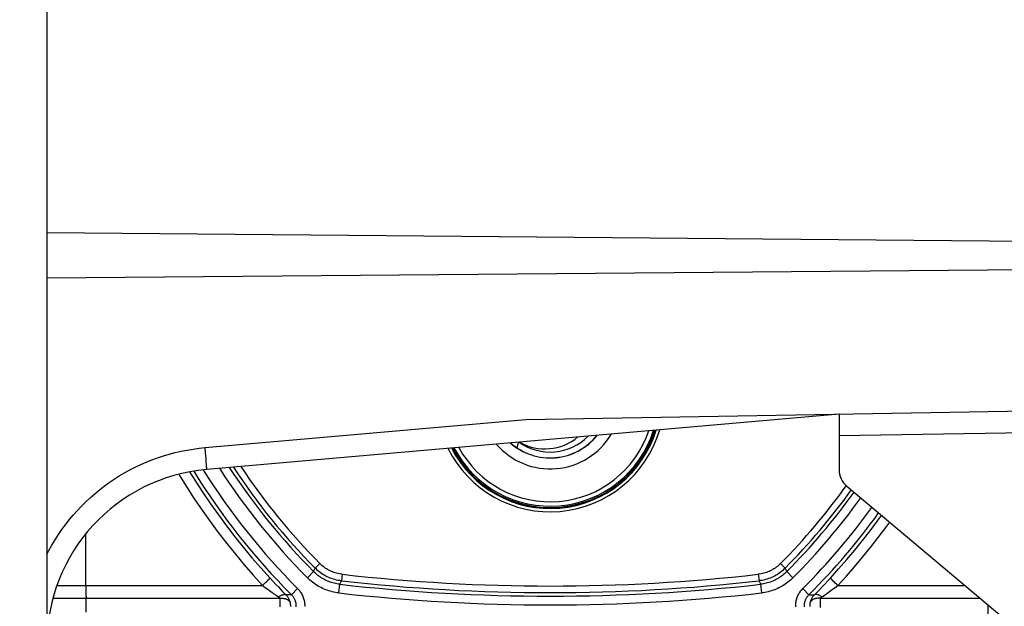
# Model space of a CAD drawing. Units: millimetres. Extents: x -140 to 141, y -167 to 143.
# Drawn here: x -121 to -108, y -72 to -64 of the extents above; entities that cross this region are included whole.
import ezdxf

# ---------------------------------------------------------------- set-up
doc = ezdxf.new("R2010")
doc.units = ezdxf.units.MM
doc.header["$LTSCALE"] = 46.255
doc.layers.get('0').update_dxf_attribs({"linetype": 'CONTINUOUS'})
for name, color, linetype in [('DRAFT', 7, 'CONTINUOUS'), ('IMPORT_IGES', 7, 'CONTINUOUS'), ('RACCORDO', 7, 'CONTINUOUS')]:
    doc.layers.add(name, color=color, linetype=linetype)
doc.styles.get("Standard").update_dxf_attribs({"font": 'txt', "width": 0.8})
doc.dimstyles.new('DIMSTYLE_2', dxfattribs={"dimtxt": 3, "dimasz": 3, "dimexe": 1.5, "dimexo": 0.5, "dimgap": 0.75, "dimtad": 1, "dimdec": 1, "dimlfac": 3.333333, "dimtxsty": 'STANDARD', "dimblk": '_FILLED', "dimblk1": '_FILLED', "dimblk2": '_FILLED', "dimcen": 0.09, "dimazin": 2, "dimtfac": 1, "dimtdec": 1, "dimtofl": 0, "dimtmove": 0, "dimatfit": 3, "dimldrblk": '_FILLED', "dimfxl": 1, "dimtolj": 1, "dimarcsym": 0})

# ---------------------------------------------------------------- blocks, each defined once
blk = doc.blocks.new('_FILLED')
at = {"color": 0, "linetype": 'BYBLOCK'}
blk.add_solid([(0, 0), (-1, 0.1333), (-1, -0.1333)], dxfattribs=at)
blk = doc.blocks.new('*D4')
at = {"color": 7, "linetype": 'CONTINUOUS'}
for p, q in [((-124.68, 16.757), (-57.63, 16.757)), ((-59.13, 16.757), (-59.13, -61.473)), ((-59.13, -139.703), (-59.13, -61.473)), ((-124.68, -139.703), (-57.63, -139.703))]:
    blk.add_line(p, q, dxfattribs=at)
at = {"color": 7, "linetype": 'CONTINUOUS', "xscale": 3, "yscale": 3, "zscale": 3}
for p, rotation in [((-59.13, 16.757), 90), ((-59.13, -139.703), 270)]:
    blk.add_blockref('_FILLED', p, dxfattribs=dict(at, rotation=rotation))
blk = doc.blocks.new('*D5')
at = {"color": 7, "linetype": 'CONTINUOUS'}
for p, q in [((-123.78, 7.075), (-70.731, 7.075)), ((-72.231, 7.075), (-72.231, -61.473)), ((-72.231, -130.021), (-72.231, -61.473)), ((-123.78, -130.021), (-70.731, -130.021))]:
    blk.add_line(p, q, dxfattribs=at)
at = {"color": 7, "linetype": 'CONTINUOUS', "xscale": 3, "yscale": 3, "zscale": 3}
for p, rotation in [((-72.231, 7.075), 90), ((-72.231, -130.021), 270)]:
    blk.add_blockref('_FILLED', p, dxfattribs=dict(at, rotation=rotation))

msp = doc.modelspace()

# ---------------------------------------------------------------- linework, layer by layer
at = {"color": 7, "linetype": 'CONTINUOUS'}
for p, q in [((-115.1277, -70.0468), (-115.1488, -70.0468)), ((-115.1303, -70.053), (-115.1424, -70.053)), ((-115.1277, -70.0468), (-115.1303, -70.053)), ((-115.1303, -70.053), (-115.1303, -70.065)), ((-113.0328, -70.0468), (-113.0303, -70.053)), ((-113.0117, -70.0468), (-113.0328, -70.0468)), ((-113.0303, -70.053), (-113.0303, -70.065)), ((-113.0181, -70.053), (-113.0303, -70.053)), ((-114.4694, -70.428), (-114.502, -70.428)), ((-113.6585, -70.428), (-113.6912, -70.428)), ((-108.0803, -71.8098), (-108.0803, -83.073))]:
    msp.add_line(p, q, dxfattribs=at)
at = {"color": 250, "linetype": 'CONTINUOUS'}
for p, q in [((-114.5092, -70.4163), (-114.5402, -70.4163)), ((-113.6204, -70.4163), (-113.6514, -70.4163))]:
    msp.add_line(p, q, dxfattribs=at)
for radius, start, end in [(0.9763, 220.68792, 329.32793), (0.8263, 228.56267, 321.43848)]:
    msp.add_arc((-114.0803, -68.973), radius, start, end, dxfattribs=at)
at = {"color": 7, "linetype": 'CONTINUOUS'}
for radius, start, end in [(1.5, 314.29031, 342.68726), (1.5, 207.30571, 225.70969), (1.5063, 225.80705, 314.19295)]:
    msp.add_arc((-114.0803, -68.973), radius, start, end, dxfattribs=at)
for centre, major_axis, ratio, start_param, end_param in [((-114.0803, -68.9955), (0, 0.7238), 0.9995166, -3.7683076, -2.3403978), ((-114.1521, -68.973), (0.7051, 0), 0.9948046, -2.0909371, -0.8750727)]:
    msp.add_ellipse(centre, major_axis=major_axis, ratio=ratio, start_param=start_param, end_param=end_param, dxfattribs=at)
at = {"layer": 'DRAFT', "color": 7, "linetype": 'CONTINUOUS'}
for p, q in [((-114.5158, -69.5826), (-114.539, -69.6583)), ((-115.1303, -70.053), (-115.1424, -70.053)), ((-113.0303, -70.053), (-113.0181, -70.053)), ((-114.5903, -70.3994), (-114.5903, -70.3897)), ((-114.5507, -70.413), (-114.5204, -70.413)), ((-113.6401, -70.413), (-113.6099, -70.413)), ((-113.5703, -70.3994), (-113.5703, -70.3897))]:
    msp.add_line(p, q, dxfattribs=at)
for radius, start, end in [(1.515, 207.07165, 342.92631), (0.825, 228.6477, 321.34285)]:
    msp.add_arc((-114.0803, -68.973), radius, start, end, dxfattribs=at)
at = {"layer": 'IMPORT_IGES', "color": 7, "linetype": 'CONTINUOUS'}
for p, q in [((-120.9803, -15.4145), (-120.9803, -107.5315)), ((-120.9803, -66.7094), (-102.4703, -66.8709)), ((-102.4703, -67.1751), (-120.9803, -67.3367)), ((-114.4138, -69.273), (-102.4703, -69.0645)), ((-110.1203, -69.198), (-118.7895, -69.9565)), ((-110.1203, -69.198), (-110.1203, -69.9581)), ((-110.0131, -70.188), (-105.8174, -73.7085))]:
    msp.add_line(p, q, dxfattribs=at)
at = {"layer": 'IMPORT_IGES', "color": 250, "linetype": 'CONTINUOUS'}
for p, q in [((-118.8104, -69.6576), (-114.4138, -69.273)), ((-102.4703, -69.3645), (-110.1203, -69.498)), ((-118.8038, -69.7344), (-118.8104, -69.6576)), ((-118.798, -69.8065), (-118.8038, -69.7344)), ((-118.7942, -69.8574), (-118.798, -69.8065)), ((-118.792, -69.8899), (-118.7942, -69.8574)), ((-118.7908, -69.9083), (-118.792, -69.8899))]:
    msp.add_line(p, q, dxfattribs=at)
for points in [[(-120.9803, -71.1212), (-120.9513, -71.0654), (-120.9104, -70.9924), (-120.8673, -70.9207), (-120.8221, -70.8505), (-120.7747, -70.7816), (-120.7252, -70.7143), (-120.6737, -70.6486), (-120.6201, -70.5845), (-120.5646, -70.5221), (-120.5073, -70.4615), (-120.4481, -70.4027), (-120.3871, -70.3458), (-120.3245, -70.2908), (-120.2601, -70.2377), (-120.1941, -70.1867), (-120.1266, -70.1377), (-120.0576, -70.0908), (-119.9872, -70.0461), (-119.9155, -70.0036), (-119.8424, -69.9633), (-119.7682, -69.9253), (-119.693, -69.8896), (-119.6167, -69.8564), (-119.5395, -69.8255), (-119.4613, -69.7969), (-119.3821, -69.7708), (-119.3023, -69.7471), (-119.2217, -69.7259), (-119.1403, -69.7072), (-119.0585, -69.691), (-118.9763, -69.6773), (-118.8936, -69.6662), (-118.8104, -69.6576)], [(-118.7895, -69.9565), (-118.7892, -69.9561), (-118.7891, -69.9548), (-118.789, -69.9528), (-118.7889, -69.95), (-118.789, -69.9463), (-118.7891, -69.9419), (-118.7893, -69.9367), (-118.7896, -69.9307), (-118.7899, -69.924), (-118.7908, -69.9083)]]:
    msp.add_lwpolyline(points, dxfattribs=at)
at = {"layer": 'IMPORT_IGES', "color": 7, "linetype": 'CONTINUOUS'}
for centre, radius, start, end in [((-118.5803, -72.3474), 2.4, 95, 180), ((-109.8203, -69.9581), 0.3, 180, 230)]:
    msp.add_arc(centre, radius, start, end, dxfattribs=at)
at = {"layer": 'RACCORDO', "color": 250, "linetype": 'CONTINUOUS'}
for p, q in [((-120.4463, -71.5465), (-120.4463, -70.8381)), ((-117.2374, -71.2466), (-117.3012, -71.31)), ((-110.9232, -71.2466), (-110.8593, -71.31)), ((-117.4078, -71.4421), (-117.3228, -71.3574)), ((-117.3228, -71.3574), (-117.3012, -71.31)), ((-116.9328, -71.394), (-116.9429, -71.4834)), ((-111.2278, -71.394), (-111.2177, -71.4834)), ((-110.8377, -71.3574), (-110.8593, -71.31)), ((-110.7528, -71.4421), (-110.8377, -71.3574)), ((-118.0248, -71.5465), (-118.011, -71.5336)), ((-118.011, -71.5336), (-117.9909, -71.5147)), ((-117.9909, -71.5147), (-117.9782, -71.5027)), ((-117.9782, -71.5027), (-117.9665, -71.4914)), ((-117.9665, -71.4914), (-117.9557, -71.4811)), ((-117.9557, -71.4811), (-117.9462, -71.4717)), ((-117.9212, -71.4447), (-117.8821, -71.4868)), ((-117.8821, -71.4868), (-117.8439, -71.5276)), ((-117.8439, -71.5276), (-117.8065, -71.567)), ((-116.9793, -71.6491), (-116.9658, -71.5299)), ((-116.9658, -71.5299), (-116.9429, -71.4834)), ((-111.1948, -71.5299), (-111.2177, -71.4834)), ((-111.1812, -71.6491), (-111.1948, -71.5299)), ((-110.354, -71.567), (-110.3167, -71.5276)), ((-110.3167, -71.5276), (-110.2784, -71.4868)), ((-110.2784, -71.4868), (-110.2394, -71.4447)), ((-110.1883, -71.497), (-110.1996, -71.4861)), ((-110.1761, -71.5086), (-110.1883, -71.497)), ((-110.1564, -71.5272), (-110.1761, -71.5086)), ((-110.1357, -71.5465), (-110.1564, -71.5272)), ((-120.8427, -71.5465), (-118.0248, -71.5465)), ((-120.4463, -71.5465), (-120.4462, -71.5779)), ((-120.4462, -71.5779), (-120.4459, -71.6089)), ((-120.4459, -71.6089), (-120.4453, -71.6393)), ((-120.4453, -71.6393), (-120.4445, -71.6686)), ((-117.9464, -71.6026), (-117.8903, -71.6423)), ((-117.8903, -71.6423), (-117.8371, -71.6795)), ((-117.8065, -71.567), (-117.7528, -71.6232)), ((-117.7528, -71.6232), (-117.7022, -71.6755)), ((-117.5421, -71.5898), (-117.627, -71.6746)), ((-110.6184, -71.5898), (-110.5335, -71.6746)), ((-110.4584, -71.6755), (-110.4078, -71.6232)), ((-110.4078, -71.6232), (-110.354, -71.567)), ((-110.2702, -71.6423), (-110.2141, -71.6026)), ((-110.2141, -71.6026), (-110.1557, -71.5608)), ((-110.1557, -71.5608), (-110.1357, -71.5465)), ((-110.1357, -71.5465), (-108.3941, -71.5465)), ((-120.8973, -71.723), (-117.7882, -71.723)), ((-120.44, -71.8078), (-120.4402, -71.7876)), ((-120.44, -71.8281), (-120.44, -71.8078)), ((-117.8371, -71.6795), (-117.8035, -71.7027)), ((-117.7882, -71.723), (-117.7878, -71.7303)), ((-117.7878, -71.7303), (-117.7872, -71.7458)), ((-117.7872, -71.7458), (-117.7867, -71.762)), ((-117.7867, -71.762), (-117.7863, -71.779)), ((-117.786, -71.8052), (-117.7859, -71.823)), ((-117.627, -71.6746), (-117.7022, -71.6755)), ((-110.5335, -71.6746), (-110.4584, -71.6755)), ((-110.3746, -71.8142), (-110.3745, -71.7964)), ((-110.3745, -71.7964), (-110.3742, -71.779)), ((-110.3742, -71.779), (-110.3738, -71.762)), ((-110.3738, -71.762), (-110.3733, -71.7458)), ((-110.3724, -71.723), (-108.1837, -71.723)), ((-117.7859, -71.823), (-117.786, -71.8408)), ((-110.3746, -71.832), (-110.3746, -71.8142)), ((-110.3745, -71.8497), (-110.3746, -71.832))]:
    msp.add_line(p, q, dxfattribs=at)
for points in [[(-119.1719, -70.0217), (-119.1623, -70.0379), (-119.0622, -70.1987), (-118.9589, -70.3575), (-118.8524, -70.5143), (-118.7429, -70.6689), (-118.6303, -70.8213), (-118.5148, -70.9714), (-118.3964, -71.119), (-118.2753, -71.264), (-118.1515, -71.4065), (-118.0248, -71.5465)], [(-119.0245, -69.989), (-118.944, -70.1181), (-118.8421, -70.2745), (-118.7371, -70.4288), (-118.6291, -70.581), (-118.5182, -70.731), (-118.4043, -70.8786), (-118.2876, -71.0239), (-118.1681, -71.1667), (-118.046, -71.307), (-117.9212, -71.4447)], [(-110.2394, -71.4447), (-110.1258, -71.3196), (-110.0145, -71.1924), (-109.9053, -71.0631), (-109.7984, -70.9318), (-109.6938, -70.7984), (-109.5916, -70.6631), (-109.5367, -70.5877)], [(-110.1357, -71.5465), (-110.0205, -71.4193), (-109.9076, -71.2901), (-109.797, -71.1588), (-109.6886, -71.0254), (-109.5824, -70.8898), (-109.4788, -70.7524), (-109.4264, -70.6803)], [(-116.9328, -71.394), (-116.9518, -71.3915), (-116.9706, -71.3883), (-116.9894, -71.3844), (-117.0079, -71.3797), (-117.0264, -71.3744), (-117.0446, -71.3684), (-117.0625, -71.3617), (-117.0803, -71.3543), (-117.0977, -71.3463), (-117.1147, -71.3376), (-117.1315, -71.3283), (-117.1479, -71.3184), (-117.1639, -71.3078), (-117.1795, -71.2967), (-117.1947, -71.285), (-117.2094, -71.2727), (-117.2236, -71.2599), (-117.2374, -71.2466)], [(-110.9232, -71.2466), (-110.937, -71.2599), (-110.9512, -71.2727), (-110.9659, -71.285), (-110.981, -71.2967), (-110.9967, -71.3078), (-111.0127, -71.3184), (-111.0291, -71.3283), (-111.0458, -71.3376), (-111.0629, -71.3463), (-111.0803, -71.3543), (-111.098, -71.3617), (-111.116, -71.3684), (-111.1342, -71.3744), (-111.1526, -71.3797), (-111.1712, -71.3844), (-111.1899, -71.3883), (-111.2088, -71.3915), (-111.2278, -71.394)], [(-116.9658, -71.5299), (-116.9847, -71.5274), (-117.0036, -71.5244), (-117.0225, -71.5207), (-117.0412, -71.5164), (-117.0598, -71.5115), (-117.0783, -71.506), (-117.0966, -71.4999), (-117.1147, -71.4933), (-117.1325, -71.486), (-117.1502, -71.4782), (-117.1676, -71.4698), (-117.1847, -71.4608), (-117.2015, -71.4513), (-117.218, -71.4413), (-117.2341, -71.4307), (-117.2499, -71.4197), (-117.2653, -71.4081), (-117.2803, -71.3961), (-117.2949, -71.3837), (-117.3091, -71.3707), (-117.3228, -71.3574)], [(-116.9429, -71.4834), (-116.9652, -71.4805), (-116.9874, -71.4767), (-117.0095, -71.472), (-117.0314, -71.4666), (-117.053, -71.4603), (-117.0744, -71.4533), (-117.0956, -71.4454), (-117.1164, -71.4367), (-117.1368, -71.4273), (-117.1569, -71.4171), (-117.1767, -71.4062), (-117.1959, -71.3945), (-117.2148, -71.3821), (-117.2331, -71.369), (-117.251, -71.3552), (-117.2683, -71.3408), (-117.285, -71.3257), (-117.3012, -71.31)], [(-110.8593, -71.31), (-110.8755, -71.3257), (-110.8923, -71.3408), (-110.9096, -71.3552), (-110.9274, -71.369), (-110.9458, -71.3821), (-110.9646, -71.3945), (-110.9839, -71.4062), (-111.0036, -71.4171), (-111.0237, -71.4273), (-111.0442, -71.4367), (-111.065, -71.4454), (-111.0861, -71.4533), (-111.1075, -71.4603), (-111.1292, -71.4666), (-111.151, -71.472), (-111.1731, -71.4767), (-111.1953, -71.4805), (-111.2177, -71.4834)], [(-110.8377, -71.3574), (-110.8514, -71.3707), (-110.8656, -71.3836), (-110.8802, -71.3961), (-110.8952, -71.4081), (-110.9106, -71.4196), (-110.9264, -71.4307), (-110.9425, -71.4412), (-110.959, -71.4513), (-110.9758, -71.4608), (-110.9929, -71.4697), (-111.0103, -71.4781), (-111.0279, -71.486), (-111.0458, -71.4932), (-111.0639, -71.4999), (-111.0822, -71.506), (-111.1007, -71.5115), (-111.1193, -71.5164), (-111.138, -71.5207), (-111.1569, -71.5244), (-111.1758, -71.5274), (-111.1948, -71.5299)], [(-117.9462, -71.4717), (-117.942, -71.4675), (-117.9381, -71.4636), (-117.9345, -71.46), (-117.9314, -71.4567), (-117.9287, -71.4539), (-117.9263, -71.4514), (-117.9245, -71.4492), (-117.923, -71.4475), (-117.922, -71.4462), (-117.9214, -71.4452), (-117.9212, -71.4447)], [(-116.9793, -71.6491), (-117.0021, -71.6462), (-117.0247, -71.6425), (-117.0473, -71.6381), (-117.0698, -71.6329), (-117.0921, -71.6271), (-117.1143, -71.6205), (-117.1362, -71.6132), (-117.158, -71.6051), (-117.1794, -71.5964), (-117.2006, -71.587), (-117.2215, -71.5769), (-117.242, -71.5662), (-117.2622, -71.5548), (-117.282, -71.5427), (-117.3014, -71.5301), (-117.3203, -71.5168), (-117.3388, -71.503), (-117.3568, -71.4886), (-117.3743, -71.4736), (-117.3913, -71.4581), (-117.4078, -71.4421)], [(-110.7528, -71.4421), (-110.7692, -71.4581), (-110.7862, -71.4736), (-110.8037, -71.4885), (-110.8217, -71.5029), (-110.8402, -71.5168), (-110.8591, -71.53), (-110.8785, -71.5427), (-110.8983, -71.5547), (-110.9184, -71.5661), (-110.939, -71.5769), (-110.9598, -71.587), (-110.981, -71.5964), (-111.0025, -71.6051), (-111.0242, -71.6131), (-111.0462, -71.6204), (-111.0684, -71.627), (-111.0907, -71.6329), (-111.1132, -71.6381), (-111.1358, -71.6425), (-111.1584, -71.6461), (-111.1812, -71.6491)], [(-110.1996, -71.4861), (-110.2098, -71.4762), (-110.2143, -71.4717), (-110.2186, -71.4675), (-110.2225, -71.4636), (-110.226, -71.46), (-110.2292, -71.4567), (-110.2319, -71.4539), (-110.2342, -71.4514), (-110.2361, -71.4492), (-110.2376, -71.4475), (-110.2386, -71.4462), (-110.2392, -71.4452), (-110.2394, -71.4447)], [(-120.4445, -71.6686), (-120.444, -71.6828), (-120.4435, -71.6966), (-120.4429, -71.71)], [(-118.0248, -71.5465), (-118.0049, -71.5608), (-117.9464, -71.6026)], [(-117.8035, -71.7027), (-117.7962, -71.6977), (-117.789, -71.6931), (-117.7818, -71.6888), (-117.7747, -71.6849), (-117.7678, -71.6813), (-117.7611, -71.6782), (-117.7545, -71.6755), (-117.7482, -71.6732), (-117.7421, -71.6714), (-117.7363, -71.67), (-117.7307, -71.6691), (-117.7255, -71.6687), (-117.7207, -71.6687), (-117.7162, -71.6691), (-117.7121, -71.67), (-117.7084, -71.6714), (-117.705, -71.6732), (-117.7022, -71.6755)], [(-117.5421, -71.5898), (-117.5323, -71.6001), (-117.5229, -71.6108), (-117.514, -71.6219), (-117.5055, -71.6335), (-117.4975, -71.6454), (-117.49, -71.6577), (-117.483, -71.6704), (-117.4766, -71.6834), (-117.4708, -71.6966), (-117.4655, -71.7101), (-117.4609, -71.7238), (-117.4568, -71.7376), (-117.4534, -71.7516), (-117.4506, -71.7658), (-117.4484, -71.78), (-117.4468, -71.7942), (-117.4459, -71.8086), (-117.4456, -71.8229), (-117.4459, -71.8372)], [(-110.7147, -71.8375), (-110.715, -71.8232), (-110.7147, -71.8088), (-110.7137, -71.7945), (-110.7122, -71.7802), (-110.71, -71.766), (-110.7072, -71.7519), (-110.7038, -71.7379), (-110.6998, -71.7241), (-110.6952, -71.7104), (-110.6899, -71.697), (-110.6841, -71.6837), (-110.6777, -71.6707), (-110.6708, -71.658), (-110.6633, -71.6457), (-110.6552, -71.6337), (-110.6467, -71.6221), (-110.6377, -71.6109), (-110.6283, -71.6002), (-110.6184, -71.5898)], [(-110.357, -71.7027), (-110.3643, -71.6977), (-110.3716, -71.6931), (-110.3788, -71.6888), (-110.3858, -71.6849), (-110.3927, -71.6813), (-110.3995, -71.6782), (-110.4061, -71.6755), (-110.4124, -71.6732), (-110.4185, -71.6714), (-110.4243, -71.67), (-110.4298, -71.6691), (-110.435, -71.6687), (-110.4399, -71.6687), (-110.4444, -71.6691), (-110.4485, -71.67), (-110.4522, -71.6714), (-110.4555, -71.6732), (-110.4584, -71.6755)], [(-110.357, -71.7027), (-110.3404, -71.6913), (-110.2702, -71.6423)], [(-120.4402, -71.7876), (-120.4404, -71.7778), (-120.4406, -71.768), (-120.4409, -71.7585), (-120.4412, -71.7492), (-120.4415, -71.7402), (-120.4419, -71.7314), (-120.4429, -71.71)], [(-117.8035, -71.7027), (-117.8016, -71.7041), (-117.7998, -71.7056), (-117.7981, -71.7071), (-117.7965, -71.7087), (-117.795, -71.7104), (-117.7936, -71.712), (-117.7924, -71.7138), (-117.7913, -71.7156), (-117.7903, -71.7174), (-117.7894, -71.7192), (-117.7887, -71.7211), (-117.7882, -71.723)], [(-117.7882, -71.723), (-117.7795, -71.7223), (-117.7709, -71.7219), (-117.7624, -71.7218), (-117.754, -71.722), (-117.7457, -71.7225), (-117.7375, -71.7233), (-117.7296, -71.7244), (-117.7219, -71.7258), (-117.7144, -71.7275), (-117.7072, -71.7295), (-117.7003, -71.7317), (-117.6937, -71.7343), (-117.6874, -71.737), (-117.6815, -71.7401), (-117.676, -71.7434), (-117.6709, -71.7469), (-117.6662, -71.7507), (-117.6619, -71.7546), (-117.6581, -71.7587), (-117.6547, -71.7631), (-117.6519, -71.7676), (-117.6495, -71.7722), (-117.6475, -71.777), (-117.6461, -71.7818)], [(-117.7863, -71.779), (-117.7861, -71.7964), (-117.786, -71.8052)], [(-117.7022, -71.6755), (-117.6953, -71.6828), (-117.6887, -71.6905), (-117.6825, -71.6986), (-117.6767, -71.7069), (-117.6714, -71.7155), (-117.6664, -71.7244), (-117.6619, -71.7335), (-117.6578, -71.7428), (-117.6542, -71.7523), (-117.651, -71.762), (-117.6483, -71.7719), (-117.6461, -71.7818)], [(-117.6461, -71.7818), (-117.6456, -71.7849), (-117.645, -71.788), (-117.6445, -71.7912), (-117.6441, -71.7945), (-117.6436, -71.7979), (-117.6432, -71.8014), (-117.6429, -71.8049), (-117.6426, -71.8085), (-117.6424, -71.8121), (-117.6423, -71.8157), (-117.6422, -71.8194), (-117.6421, -71.823), (-117.6422, -71.8267), (-117.6423, -71.8304), (-117.6424, -71.834)], [(-117.627, -71.6746), (-117.6208, -71.6812), (-117.6148, -71.688), (-117.6091, -71.695), (-117.6037, -71.7024), (-117.5986, -71.71), (-117.5938, -71.7179), (-117.5894, -71.7259), (-117.5853, -71.7342), (-117.5816, -71.7426), (-117.5782, -71.7512), (-117.5753, -71.7599), (-117.5727, -71.7687), (-117.5705, -71.7776), (-117.5687, -71.7866), (-117.5673, -71.7956), (-117.5663, -71.8047), (-117.5657, -71.8138), (-117.5655, -71.823), (-117.5657, -71.8321), (-117.5663, -71.8412)], [(-110.5942, -71.8414), (-110.5948, -71.8322), (-110.595, -71.8231), (-110.5948, -71.814), (-110.5942, -71.8049), (-110.5932, -71.7958), (-110.5919, -71.7867), (-110.5901, -71.7778), (-110.5879, -71.7689), (-110.5853, -71.7601), (-110.5824, -71.7514), (-110.5791, -71.7428), (-110.5754, -71.7344), (-110.5713, -71.7261), (-110.5669, -71.718), (-110.5621, -71.7102), (-110.557, -71.7025), (-110.5515, -71.6951), (-110.5458, -71.688), (-110.5398, -71.6812), (-110.5335, -71.6746)], [(-110.5181, -71.834), (-110.5183, -71.8304), (-110.5184, -71.8267), (-110.5184, -71.8231), (-110.5184, -71.8194), (-110.5183, -71.8157), (-110.5181, -71.8121), (-110.5179, -71.8085), (-110.5176, -71.8049), (-110.5173, -71.8014), (-110.5169, -71.7979), (-110.5165, -71.7945), (-110.516, -71.7912), (-110.5155, -71.788), (-110.515, -71.7849), (-110.5144, -71.7818)], [(-110.5144, -71.7818), (-110.5122, -71.7719), (-110.5095, -71.762), (-110.5064, -71.7523), (-110.5028, -71.7428), (-110.4987, -71.7335), (-110.4942, -71.7244), (-110.4892, -71.7155), (-110.4838, -71.7069), (-110.478, -71.6986), (-110.4719, -71.6905), (-110.4653, -71.6828), (-110.4584, -71.6755)], [(-110.3724, -71.723), (-110.381, -71.7223), (-110.3896, -71.7219), (-110.3982, -71.7218), (-110.4066, -71.722), (-110.4149, -71.7225), (-110.423, -71.7233), (-110.431, -71.7244), (-110.4387, -71.7258), (-110.4462, -71.7275), (-110.4534, -71.7295), (-110.4603, -71.7317), (-110.4669, -71.7343), (-110.4731, -71.737), (-110.479, -71.7401), (-110.4846, -71.7434), (-110.4897, -71.7469), (-110.4944, -71.7507), (-110.4986, -71.7546), (-110.5025, -71.7587), (-110.5058, -71.7631), (-110.5087, -71.7676), (-110.5111, -71.7722), (-110.513, -71.777), (-110.5144, -71.7818)], [(-110.3733, -71.7458), (-110.3727, -71.7303), (-110.3724, -71.723)], [(-110.3724, -71.723), (-110.3718, -71.7211), (-110.3711, -71.7192), (-110.3703, -71.7174), (-110.3693, -71.7156), (-110.3682, -71.7138), (-110.3669, -71.7121), (-110.3656, -71.7104), (-110.3641, -71.7087), (-110.3625, -71.7071), (-110.3608, -71.7056), (-110.359, -71.7041), (-110.357, -71.7027)], [(-120.4419, -71.9147), (-120.4415, -71.9059), (-120.4412, -71.8969), (-120.4409, -71.8876), (-120.4406, -71.8781), (-120.4404, -71.8683), (-120.4402, -71.8584), (-120.4401, -71.8484), (-120.44, -71.8281)]]:
    msp.add_lwpolyline(points, dxfattribs=at)
for centre, radius, start, end in [((-114.0803, -68.973), 1.5643, 206.34392, 343.65546), ((-114.0803, -68.973), 1.4874, 207.51085, 342.48937), ((-114.0803, -68.973), 1.4274, 208.51773, 341.48262), ((-111.0203, -65.073), 8.7616, 213.5535, 224.7987), ((-111.0203, -65.073), 9.3397, 211.68829, 224.97769), ((-111.0203, -65.073), 9.2197, 212.0207, 224.97769), ((-111.0203, -65.073), 9.0203, 212.66358, 224.91718), ((-111.0203, -65.073), 8.9003, 213.06816, 224.91718), ((-111.0203, -65.073), 8.8515, 213.23791, 224.7987), ((-117.1403, -65.073), 8.7616, 315.2013, 324.33422), ((-117.1403, -65.073), 8.8515, 315.2013, 324.29596), ((-117.1403, -65.073), 8.9003, 315.08282, 324.27218), ((-117.1403, -65.073), 9.0203, 315.08282, 324.21527), ((-117.1403, -65.073), 9.2197, 315.02231, 324.12396), ((-117.1403, -65.073), 9.3397, 315.02231, 324.07089), ((-114.0803, -46.143), 25.4116, 263.55487, 276.44513), ((-114.0803, -46.143), 25.5503, 263.51553, 276.48447), ((-114.0803, -46.143), 25.5015, 263.55487, 276.44513), ((-114.0803, -46.143), 25.6703, 263.51553, 276.48447)]:
    msp.add_arc(centre, radius, start, end, dxfattribs=at)
at = {"layer": 'RACCORDO', "color": 7, "linetype": 'CONTINUOUS'}
msp.add_arc((-114.0803, -68.973), 1.5193, 207.00595, 342.99245, dxfattribs=at)

# ---------------------------------------------------------------- dimensions: what is measured, and where the dimension line sits
at = {"color": 7, "linetype": 'CONTINUOUS'}
for base, p1, p2, picture, middle in [((-59.1299, -139.7035), (-125.1803, 16.7574), (-125.1803, -139.7035), '*D4', (-59.1299, -66.5088)), ((-72.2314, -130.0208), (-124.2803, 7.0747), (-124.2803, -130.0208), '*D5', (-72.2314, -64.9016))]:
    dim = msp.add_linear_dim(base=base, p1=p1, p2=p2, angle=270, dimstyle='DIMSTYLE_2', dxfattribs=at)
    dim.commit()
    dim.dimension.update_dxf_attribs({"geometry": picture, "text_midpoint": middle, "dimtype": 160})

doc.saveas('drawing.dxf')
